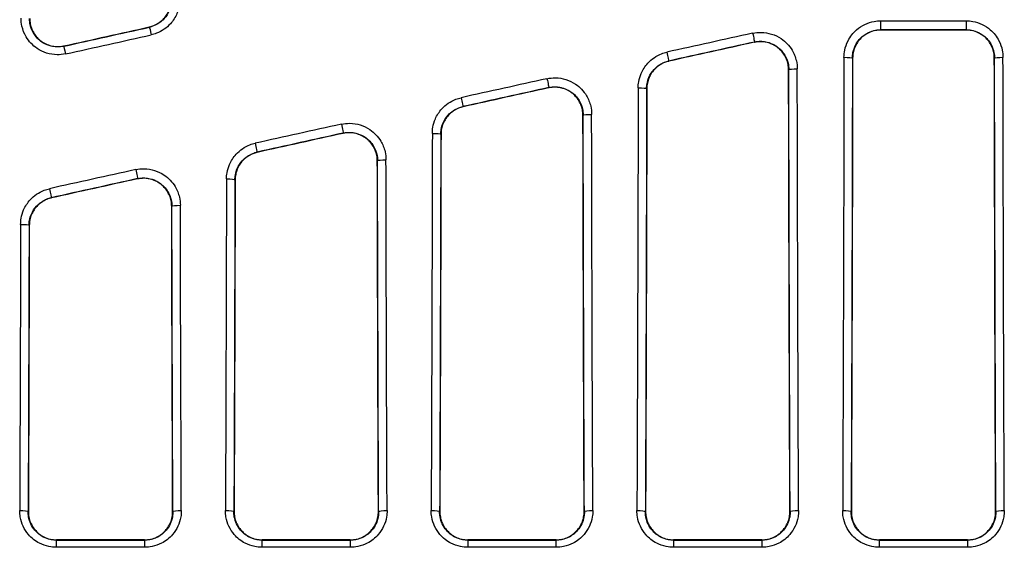
# Model space of a CAD drawing. Extents: x -46 to 2907, y 712 to 2800.
# Drawn here: x 1361 to 1536, y 1310 to 1404 of the extents above; entities that cross this region are included whole.
import ezdxf

# ---------------------------------------------------------------- set-up
doc = ezdxf.new("R2010")
doc.units = 0
doc.header["$LTSCALE"] = 7
doc.layers.add('AM_VIS', color=7, linetype='CONTINUOUS', lineweight=30)

msp = doc.modelspace()

# ---------------------------------------------------------------- linework, layer by layer
at = {"layer": 'AM_VIS'}
for p, q in [((1513.762, 1403.481), (1528.955, 1403.481)), ((1513.762, 1401.886), (1513.762, 1403.481)), ((1528.955, 1403.481), (1528.955, 1401.886)), ((1384.041, 1402.349), (1384, 1402.382)), ((1528.955, 1401.886), (1513.762, 1401.886)), ((1513.762, 1401.886), (1513.798, 1401.851)), ((1513.798, 1401.851), (1528.919, 1401.851)), ((1528.919, 1401.851), (1528.955, 1401.886)), ((1491.341, 1399.671), (1491.377, 1399.715)), ((1368.875, 1399.023), (1368.834, 1398.971)), ((1476.171, 1396.35), (1476.207, 1396.322)), ((1508.791, 1396.861), (1508.753, 1396.9)), ((1533.965, 1396.9), (1533.926, 1396.861)), ((1497.469, 1394.85), (1497.43, 1394.802)), ((1454.856, 1391.598), (1454.892, 1391.642)), ((1472.281, 1391.449), (1472.243, 1391.48)), ((1439.655, 1388.271), (1439.691, 1388.242)), ((1460.985, 1386.778), (1460.946, 1386.73)), ((1418.373, 1383.527), (1418.408, 1383.57)), ((1435.764, 1383.371), (1435.726, 1383.402)), ((1403.138, 1380.193), (1403.174, 1380.165)), ((1424.502, 1378.708), (1424.464, 1378.66)), ((1381.891, 1375.458), (1381.926, 1375.501)), ((1399.246, 1375.294), (1399.207, 1375.325)), ((1366.62, 1372.116), (1366.654, 1372.088)), ((1388.022, 1370.64), (1387.983, 1370.592)), ((1362.726, 1367.218), (1362.687, 1367.249)), ((1362.522, 1316.453), (1362.561, 1316.492)), ((1388.157, 1316.492), (1388.195, 1316.453)), ((1399.022, 1316.453), (1399.061, 1316.492)), ((1424.657, 1316.492), (1424.695, 1316.453)), ((1435.522, 1316.453), (1435.561, 1316.492)), ((1461.157, 1316.492), (1461.195, 1316.453)), ((1472.022, 1316.453), (1472.061, 1316.492)), ((1497.657, 1316.492), (1497.695, 1316.453)), ((1508.522, 1316.453), (1508.561, 1316.492)), ((1534.157, 1316.492), (1534.195, 1316.453)), ((1367.539, 1311.474), (1367.494, 1311.429)), ((1367.494, 1311.429), (1383.223, 1311.429)), ((1367.494, 1311.429), (1367.494, 1310.161)), ((1383.223, 1310.161), (1367.494, 1310.161)), ((1383.178, 1311.474), (1367.539, 1311.474)), ((1383.223, 1311.429), (1383.178, 1311.474)), ((1383.223, 1310.161), (1383.223, 1311.429)), ((1404.039, 1311.474), (1403.994, 1311.429)), ((1403.994, 1311.429), (1419.723, 1311.429)), ((1403.994, 1311.429), (1403.994, 1310.161)), ((1419.723, 1310.161), (1403.994, 1310.161)), ((1419.678, 1311.474), (1404.039, 1311.474)), ((1419.723, 1311.429), (1419.678, 1311.474)), ((1419.723, 1310.161), (1419.723, 1311.429)), ((1440.539, 1311.474), (1440.494, 1311.429)), ((1440.494, 1311.429), (1456.223, 1311.429)), ((1440.494, 1311.429), (1440.494, 1310.161)), ((1456.223, 1310.161), (1440.494, 1310.161)), ((1456.178, 1311.474), (1440.539, 1311.474)), ((1456.223, 1311.429), (1456.178, 1311.474)), ((1456.223, 1310.161), (1456.223, 1311.429)), ((1477.039, 1311.474), (1476.994, 1311.429)), ((1476.994, 1311.429), (1476.994, 1310.161)), ((1476.994, 1311.429), (1492.723, 1311.429)), ((1492.723, 1310.161), (1476.994, 1310.161)), ((1492.678, 1311.474), (1477.039, 1311.474)), ((1492.723, 1311.429), (1492.678, 1311.474)), ((1492.723, 1310.161), (1492.723, 1311.429)), ((1513.539, 1311.474), (1513.494, 1311.429)), ((1513.494, 1311.429), (1529.223, 1311.429)), ((1513.494, 1311.429), (1513.494, 1310.161)), ((1529.223, 1310.161), (1513.494, 1310.161)), ((1529.178, 1311.474), (1513.539, 1311.474)), ((1529.223, 1311.429), (1529.178, 1311.474)), ((1529.223, 1310.161), (1529.223, 1311.429))]:
    msp.add_line(p, q, dxfattribs=at)
at = {"layer": 'AM_VIS', "extrusion": (0, 0, -1)}
for centre, major_axis, ratio, start_param, end_param in [((1814.815, 1470.256), (-4652.209, -1030.663), 0.005664, 1.4760395, 1.4793229), ((1808.216, 1468.792), (-4658.978, -1032.163), 0.005664, 1.4776111, 1.4808716), ((1815.139, 1468.792), (-4652.209, -1029.164), 0.0056565, 1.476036, 1.4793194), ((1384.366, 1400.885), (-0.325, 1.464), 0.0143096, 0.0261826, 1.5064533), ((1671.566, 1468.792), (-4652.209, -1029.164), 0.0056565, 4.7524517, 4.755723), ((1491.053, 1401.179), (-0.324, 1.465), 0.0141993, 1.5067222, 3.1154101), ((1671.891, 1467.328), (-4652.209, -1030.663), 0.005664, 4.7524552, 4.7557264), ((1678.49, 1468.792), (-4658.978, -1032.163), 0.005664, 4.753824, 4.7570753), ((1369.159, 1397.507), (0.325, -1.464), 0.0150257, 3.1677756, 4.6448413), ((1475.846, 1397.814), (0.324, -1.465), 0.0149079, 4.6451209, 6.2570025), ((1480.321, 1468.792), (0, 1029.5), 0.0262241, 1.6405836, 1.7190972), ((1507.253, 1396.9), (1.5, -0.003), 0.0697305, 4.7122613, 6.2569415), ((1481.821, 1468.792), (0, -1031), 0.0261859, 4.7821762, 4.8606898), ((1481.82, 1468.792), (0, 1032.5), 0.0261859, 1.6405193, 1.718842), ((1560.898, 1468.792), (0, -1032.5), 0.0261859, 1.4227506, 1.5010734), ((1535.464, 1396.9), (1.5, 0.003), 0.0697305, 3.1678365, 4.7125166), ((1560.897, 1468.792), (0, 1031), 0.0261859, 4.5640881, 4.6426017), ((1562.396, 1468.792), (0, -1029.5), 0.0262241, 1.4224955, 1.5010091), ((1524.398, 1468.792), (0, -1032.5), 0.0261859, 1.4227506, 1.499074), ((1498.968, 1394.85), (1.5, 0.003), 0.0717186, 3.1678402, 4.712524), ((1524.397, 1468.792), (0, 1031), 0.0261859, 4.5640881, 4.6406086), ((1525.896, 1468.792), (0, -1029.5), 0.0262241, 1.4224955, 1.4990159), ((1671.566, 1468.792), (-4652.209, -1029.164), 0.0056565, 4.7603014, 4.7635803), ((1454.567, 1393.106), (-0.324, 1.465), 0.0158999, 1.499058, 3.1154094), ((1671.89, 1467.328), (-4652.209, -1030.663), 0.005664, 4.7603049, 4.7635838), ((1678.49, 1468.792), (-4658.978, -1032.163), 0.005664, 4.7616627, 4.7649218), ((1443.821, 1468.792), (0, 1029.5), 0.0262241, 1.6458539, 1.7190972), ((1470.743, 1391.48), (1.5, -0.003), 0.074987, 4.7122413, 6.2569314), ((1445.321, 1468.792), (0, -1031), 0.0261859, 4.7874465, 4.8606898), ((1445.32, 1468.792), (0, 1032.5), 0.0261859, 1.6457746, 1.718842), ((1439.331, 1389.735), (0.324, -1.465), 0.0166106, 4.6374493, 6.2570017), ((1487.898, 1468.792), (0, -1032.5), 0.0261859, 1.4227506, 1.4912337), ((1462.484, 1386.778), (1.5, 0.003), 0.0795478, 3.1678558, 4.7125552), ((1487.897, 1468.792), (0, 1031), 0.0261859, 4.5640881, 4.6327569), ((1489.396, 1468.792), (0, -1029.5), 0.0262241, 1.4224955, 1.4911643), ((1671.566, 1468.792), (-4652.209, -1029.164), 0.0056565, 4.7681537, 4.7714411), ((1671.89, 1467.328), (-4652.209, -1030.663), 0.005664, 4.7681571, 4.7714446), ((1678.49, 1468.792), (-4658.978, -1032.163), 0.005664, 4.769504, 4.7727718), ((1418.084, 1385.034), (-0.324, 1.465), 0.0176022, 1.4913915, 3.1154086), ((1407.321, 1468.792), (0, 1029.5), 0.0262241, 1.6537139, 1.7190972), ((1434.226, 1383.402), (1.5, -0.003), 0.0828224, 4.7122087, 6.2569151), ((1402.814, 1381.657), (0.324, -1.465), 0.0183153, 4.6297744, 6.257001), ((1408.821, 1468.792), (0, -1031), 0.0261859, 4.7953066, 4.8606898), ((1408.82, 1468.792), (0, 1032.5), 0.0261859, 1.6536232, 1.718842), ((1451.398, 1468.792), (0, -1032.5), 0.0261859, 1.4227506, 1.4833906), ((1426.002, 1378.708), (1.5, 0.003), 0.0873749, 3.1678731, 4.7125897), ((1451.397, 1468.792), (0, 1031), 0.0261859, 4.5640881, 4.6249023), ((1452.896, 1468.792), (0, -1029.5), 0.0262241, 1.4224955, 1.4833097), ((1671.566, 1468.792), (-4652.209, -1029.164), 0.0056565, 4.776009, 4.7793059), ((1381.602, 1376.965), (-0.324, 1.465), 0.0193065, 1.4837221, 3.1154078), ((1671.891, 1467.328), (-4652.209, -1030.663), 0.005664, 4.7760125, 4.7793094), ((1678.49, 1468.792), (-4658.978, -1032.163), 0.005664, 4.7773485, 4.7806259), ((1370.821, 1468.792), (0, 1029.5), 0.0262241, 1.6615778, 1.7190972), ((1397.708, 1375.325), (1.5, -0.004), 0.0906566, 4.7121729, 6.2568971), ((1372.321, 1468.792), (0, -1031), 0.0261859, 4.8031705, 4.8606898), ((1372.32, 1468.792), (0, 1032.5), 0.0261859, 1.6614756, 1.718842), ((1366.295, 1373.58), (0.324, -1.465), 0.0200223, 4.6220958, 6.2570001), ((1414.898, 1468.792), (0, -1032.5), 0.0261859, 1.4227506, 1.4755441), ((1389.521, 1370.64), (1.5, 0.004), 0.0951999, 3.1678921, 4.7126274), ((1414.897, 1468.792), (0, 1031), 0.0261859, 4.5640881, 4.6170444), ((1416.396, 1468.792), (0, -1029.5), 0.0262241, 1.4224955, 1.4754517), ((1334.321, 1468.792), (0, 1029.5), 0.0262241, 1.669446, 1.7190972), ((1361.188, 1367.249), (1.5, -0.004), 0.0984894, 4.7121337, 6.2568774), ((1335.821, 1468.792), (0, -1031), 0.0261859, 4.8110387, 4.8606898), ((1335.82, 1468.792), (0, 1032.5), 0.0261859, 1.6693323, 1.718842), ((1361.023, 1316.453), (1.5, -0.006), 0.1477568, 4.7118109, 6.2567148), ((1389.695, 1316.453), (1.5, 0.006), 0.1477568, 3.1680632, 4.712967), ((1397.523, 1316.453), (1.5, -0.006), 0.1477568, 4.7118109, 6.2567148), ((1426.195, 1316.453), (1.5, 0.006), 0.1477568, 3.1680632, 4.712967), ((1434.023, 1316.453), (1.5, -0.006), 0.1477568, 4.7118109, 6.2567148), ((1462.695, 1316.453), (1.5, 0.006), 0.1477568, 3.1680632, 4.712967), ((1470.523, 1316.453), (1.5, -0.006), 0.1477568, 4.7118109, 6.2567148), ((1499.195, 1316.453), (1.5, 0.006), 0.1477568, 3.1680632, 4.712967), ((1507.023, 1316.453), (1.5, -0.006), 0.1477568, 4.7118109, 6.2567148), ((1535.695, 1316.453), (1.5, 0.006), 0.1477568, 3.1680632, 4.712967)]:
    msp.add_ellipse(centre, major_axis=major_axis, ratio=ratio, start_param=start_param, end_param=end_param, dxfattribs=at)
at = {"layer": 'AM_VIS'}
for points, knots in [([(1384, 1402.382), (1384.282, 1402.444), (1384.561, 1402.532), (1385.138, 1402.771), (1385.432, 1402.93), (1385.978, 1403.297), (1386.228, 1403.506), (1386.671, 1403.95), (1386.88, 1404.202), (1387.246, 1404.749), (1387.405, 1405.045), (1387.659, 1405.663), (1387.755, 1405.984), (1387.88, 1406.63), (1387.909, 1406.954), (1387.909, 1407.268)], [1.0594772, 1.0594772, 1.0594772, 1.0594772, 1.8825734, 1.8825734, 2.8238601, 2.8238601, 3.7651468, 3.7651468, 4.7096423, 4.7096423, 5.6541378, 5.6541378, 6.5986333, 6.5986333, 7.54037, 7.54037, 7.54037, 7.54037]), ([(1387.947, 1407.237), (1387.948, 1406.957), (1387.925, 1406.674), (1387.878, 1406.395), (1387.812, 1406.004), (1387.7, 1405.622), (1387.546, 1405.261), (1387.33, 1404.755), (1387.026, 1404.278), (1386.655, 1403.869), (1386.137, 1403.297), (1385.486, 1402.848), (1384.765, 1402.568), (1384.529, 1402.477), (1384.287, 1402.403), (1384.041, 1402.349)], [0, 0, 0, 0, 1.0944577, 1.0944577, 1.0944577, 2.6266984, 2.6266984, 2.6266984, 4.7718354, 4.7718354, 4.7718354, 7.7750273, 7.7750273, 7.7750273, 8.7556614, 8.7556614, 8.7556614, 8.7556614]), ([(1389.447, 1407.326), (1389.447, 1406.963), (1389.417, 1406.596), (1389.356, 1406.234), (1389.27, 1405.727), (1389.124, 1405.232), (1388.924, 1404.763), (1388.643, 1404.106), (1388.246, 1403.488), (1387.765, 1402.957), (1387.091, 1402.214), (1386.244, 1401.632), (1385.307, 1401.268), (1385, 1401.15), (1384.685, 1401.054), (1384.366, 1400.984)], [0, 0, 0, 0, 1.0944577, 1.0944577, 1.0944577, 2.6266984, 2.6266984, 2.6266984, 4.7718354, 4.7718354, 4.7718354, 7.7750273, 7.7750273, 7.7750273, 8.7556614, 8.7556614, 8.7556614, 8.7556614]), ([(1369.159, 1397.611), (1368.664, 1397.501), (1368.152, 1397.449), (1367.644, 1397.458), (1366.389, 1397.478), (1365.148, 1397.869), (1364.105, 1398.578), (1363.317, 1399.114), (1362.655, 1399.82), (1362.17, 1400.639), (1361.824, 1401.224), (1361.574, 1401.856), (1361.424, 1402.519), (1361.318, 1402.992), (1361.265, 1403.478), (1361.265, 1403.959)], [0, 0, 0, 0, 1.5194042, 1.5194042, 1.5194042, 5.2676128, 5.2676128, 5.2676128, 8.1040197, 8.1040197, 8.1040197, 10.1300247, 10.1300247, 10.1300247, 11.5771711, 11.5771711, 11.5771711, 11.5771711]), ([(1368.834, 1398.971), (1368.454, 1398.887), (1368.06, 1398.846), (1367.668, 1398.853), (1366.703, 1398.868), (1365.748, 1399.17), (1364.947, 1399.716), (1364.34, 1400.129), (1363.831, 1400.673), (1363.459, 1401.305), (1363.193, 1401.756), (1363.001, 1402.243), (1362.886, 1402.754), (1362.805, 1403.119), (1362.764, 1403.494), (1362.765, 1403.865)], [0, 0, 0, 0, 1.5194042, 1.5194042, 1.5194042, 5.2676128, 5.2676128, 5.2676128, 8.1040197, 8.1040197, 8.1040197, 10.1300247, 10.1300247, 10.1300247, 11.5771711, 11.5771711, 11.5771711, 11.5771711]), ([(1362.803, 1403.913), (1362.803, 1403.599), (1362.832, 1403.275), (1362.957, 1402.629), (1363.053, 1402.307), (1363.307, 1401.689), (1363.465, 1401.392), (1363.832, 1400.844), (1364.04, 1400.592), (1364.484, 1400.147), (1364.734, 1399.939), (1365.279, 1399.571), (1365.573, 1399.412), (1366.188, 1399.157), (1366.509, 1399.06), (1367.154, 1398.934), (1367.479, 1398.904), (1367.792, 1398.904), (1368.107, 1398.904), (1368.431, 1398.934), (1368.795, 1399.005), (1368.835, 1399.014), (1368.875, 1399.023)], [22.666102, 22.666102, 22.666102, 22.666102, 23.6075375, 23.6075375, 24.5532601, 24.5532601, 25.4989827, 25.4989827, 26.4447053, 26.4447053, 27.3858235, 27.3858235, 28.3269417, 28.3269417, 29.2680599, 29.2680599, 30.2091781, 30.2091781, 30.2091781, 31.1517591, 31.1517591, 31.26928, 31.26928, 31.26928, 31.26928]), ([(1507.253, 1397.004), (1507.254, 1397.426), (1507.297, 1397.852), (1507.381, 1398.269), (1507.499, 1398.854), (1507.696, 1399.417), (1507.967, 1399.946), (1508.348, 1400.687), (1508.873, 1401.354), (1509.504, 1401.899), (1510.388, 1402.661), (1511.483, 1403.179), (1512.628, 1403.382), (1513.002, 1403.448), (1513.383, 1403.481), (1513.762, 1403.481)], [0, 0, 0, 0, 1.2703449, 1.2703449, 1.2703449, 3.0488277, 3.0488277, 3.0488277, 5.5387036, 5.5387036, 5.5387036, 9.0245298, 9.0245298, 9.0245298, 10.1627588, 10.1627588, 10.1627588, 10.1627588]), ([(1528.955, 1403.481), (1529.335, 1403.481), (1529.716, 1403.448), (1530.09, 1403.382), (1531.235, 1403.179), (1532.33, 1402.661), (1533.214, 1401.899), (1533.845, 1401.354), (1534.37, 1400.687), (1534.75, 1399.946), (1535.022, 1399.417), (1535.219, 1398.854), (1535.337, 1398.269), (1535.421, 1397.852), (1535.464, 1397.426), (1535.464, 1397.004)], [0, 0, 0, 0, 1.138229, 1.138229, 1.138229, 4.6240553, 4.6240553, 4.6240553, 7.1139312, 7.1139312, 7.1139312, 8.892414, 8.892414, 8.892414, 10.1627588, 10.1627588, 10.1627588, 10.1627588]), ([(1491.053, 1401.278), (1491.54, 1401.385), (1492.044, 1401.437), (1492.546, 1401.431), (1493.807, 1401.414), (1495.055, 1401.026), (1496.104, 1400.318), (1496.894, 1399.786), (1497.56, 1399.084), (1498.048, 1398.269), (1498.397, 1397.687), (1498.651, 1397.056), (1498.803, 1396.395), (1498.912, 1395.923), (1498.967, 1395.437), (1498.968, 1394.957)], [0, 0, 0, 0, 1.4976761, 1.4976761, 1.4976761, 5.2630691, 5.2630691, 5.2630691, 8.0970295, 8.0970295, 8.0970295, 10.1212868, 10.1212868, 10.1212868, 11.5671849, 11.5671849, 11.5671849, 11.5671849]), ([(1508.753, 1396.9), (1508.754, 1397.224), (1508.786, 1397.552), (1508.851, 1397.874), (1508.942, 1398.324), (1509.094, 1398.758), (1509.303, 1399.165), (1509.596, 1399.736), (1510, 1400.249), (1510.486, 1400.669), (1511.166, 1401.256), (1512.008, 1401.655), (1512.89, 1401.81), (1513.177, 1401.861), (1513.471, 1401.887), (1513.762, 1401.886)], [0, 0, 0, 0, 1.2703449, 1.2703449, 1.2703449, 3.0488277, 3.0488277, 3.0488277, 5.5387036, 5.5387036, 5.5387036, 9.0245298, 9.0245298, 9.0245298, 10.1627588, 10.1627588, 10.1627588, 10.1627588]), ([(1513.798, 1401.851), (1513.484, 1401.851), (1513.159, 1401.821), (1512.513, 1401.694), (1512.192, 1401.598), (1511.576, 1401.343), (1511.28, 1401.185), (1510.734, 1400.818), (1510.483, 1400.61), (1510.038, 1400.167), (1509.829, 1399.916), (1509.461, 1399.371), (1509.302, 1399.076), (1509.046, 1398.461), (1508.949, 1398.14), (1508.822, 1397.497), (1508.792, 1397.174), (1508.791, 1396.861)], [15.0776354, 15.0776354, 15.0776354, 15.0776354, 16.0199045, 16.0199045, 16.9621735, 16.9621735, 17.9044425, 17.9044425, 18.8467115, 18.8467115, 19.7895843, 19.7895843, 20.7324571, 20.7324571, 21.6753298, 21.6753298, 22.6147736, 22.6147736, 22.6147736, 22.6147736]), ([(1533.926, 1396.861), (1533.926, 1397.174), (1533.895, 1397.497), (1533.768, 1398.14), (1533.671, 1398.461), (1533.415, 1399.076), (1533.256, 1399.371), (1532.888, 1399.916), (1532.68, 1400.167), (1532.235, 1400.61), (1531.984, 1400.818), (1531.438, 1401.185), (1531.142, 1401.343), (1530.526, 1401.598), (1530.204, 1401.694), (1529.558, 1401.821), (1529.233, 1401.851), (1528.919, 1401.851)], [7.5396805, 7.5396805, 7.5396805, 7.5396805, 8.4791243, 8.4791243, 9.4219971, 9.4219971, 10.3648698, 10.3648698, 11.3077426, 11.3077426, 12.2500116, 12.2500116, 13.1922806, 13.1922806, 14.1345497, 14.1345497, 15.0768187, 15.0768187, 15.0768187, 15.0768187]), ([(1528.955, 1401.886), (1529.247, 1401.887), (1529.54, 1401.861), (1529.828, 1401.81), (1530.709, 1401.655), (1531.552, 1401.256), (1532.232, 1400.669), (1532.718, 1400.249), (1533.122, 1399.736), (1533.415, 1399.165), (1533.624, 1398.758), (1533.776, 1398.324), (1533.866, 1397.874), (1533.931, 1397.552), (1533.964, 1397.224), (1533.965, 1396.9)], [0, 0, 0, 0, 1.138229, 1.138229, 1.138229, 4.6240553, 4.6240553, 4.6240553, 7.1139312, 7.1139312, 7.1139312, 8.892414, 8.892414, 8.892414, 10.1627588, 10.1627588, 10.1627588, 10.1627588]), ([(1497.43, 1394.802), (1497.43, 1395.114), (1497.399, 1395.437), (1497.272, 1396.08), (1497.175, 1396.401), (1496.92, 1397.015), (1496.76, 1397.31), (1496.393, 1397.855), (1496.184, 1398.106), (1495.739, 1398.549), (1495.488, 1398.757), (1494.942, 1399.123), (1494.646, 1399.282), (1494.03, 1399.536), (1493.709, 1399.633), (1493.063, 1399.759), (1492.738, 1399.789), (1492.11, 1399.789), (1491.785, 1399.759), (1491.422, 1399.688), (1491.382, 1399.68), (1491.341, 1399.671)], [7.54005, 7.54005, 7.54005, 7.54005, 8.478446, 8.478446, 9.4211128, 9.4211128, 10.3637796, 10.3637796, 11.3064464, 11.3064464, 12.2486933, 12.2486933, 13.1909402, 13.1909402, 14.1331871, 14.1331871, 15.075434, 15.075434, 16.0172783, 16.0172783, 16.1349436, 16.1349436, 16.1349436, 16.1349436]), ([(1491.377, 1399.715), (1491.752, 1399.798), (1492.14, 1399.839), (1492.526, 1399.834), (1493.496, 1399.821), (1494.456, 1399.522), (1495.264, 1398.978), (1495.872, 1398.568), (1496.384, 1398.028), (1496.76, 1397.4), (1497.029, 1396.951), (1497.224, 1396.466), (1497.342, 1395.957), (1497.425, 1395.593), (1497.468, 1395.219), (1497.469, 1394.85)], [0, 0, 0, 0, 1.4976761, 1.4976761, 1.4976761, 5.2630691, 5.2630691, 5.2630691, 8.0970295, 8.0970295, 8.0970295, 10.1212868, 10.1212868, 10.1212868, 11.5671849, 11.5671849, 11.5671849, 11.5671849]), ([(1470.743, 1391.593), (1470.744, 1391.956), (1470.775, 1392.322), (1470.838, 1392.683), (1470.926, 1393.189), (1471.074, 1393.684), (1471.276, 1394.152), (1471.56, 1394.807), (1471.959, 1395.423), (1472.442, 1395.952), (1473.119, 1396.692), (1473.967, 1397.272), (1474.905, 1397.634), (1475.212, 1397.752), (1475.527, 1397.847), (1475.846, 1397.918)], [0, 0, 0, 0, 1.0944861, 1.0944861, 1.0944861, 2.6267666, 2.6267666, 2.6267666, 4.7719594, 4.7719594, 4.7719594, 7.7752293, 7.7752293, 7.7752293, 8.7558888, 8.7558888, 8.7558888, 8.7558888]), ([(1472.243, 1391.48), (1472.243, 1391.76), (1472.268, 1392.042), (1472.316, 1392.32), (1472.383, 1392.71), (1472.498, 1393.091), (1472.654, 1393.451), (1472.872, 1393.955), (1473.179, 1394.43), (1473.551, 1394.837), (1474.072, 1395.407), (1474.725, 1395.853), (1475.447, 1396.132), (1475.683, 1396.223), (1475.925, 1396.296), (1476.171, 1396.35)], [0, 0, 0, 0, 1.0944861, 1.0944861, 1.0944861, 2.6267666, 2.6267666, 2.6267666, 4.7719594, 4.7719594, 4.7719594, 7.7752293, 7.7752293, 7.7752293, 8.7558888, 8.7558888, 8.7558888, 8.7558888]), ([(1476.207, 1396.322), (1475.924, 1396.259), (1475.645, 1396.171), (1475.067, 1395.933), (1474.771, 1395.774), (1474.225, 1395.407), (1473.974, 1395.2), (1473.529, 1394.756), (1473.32, 1394.506), (1472.952, 1393.96), (1472.793, 1393.665), (1472.536, 1393.05), (1472.439, 1392.729), (1472.312, 1392.085), (1472.282, 1391.762), (1472.281, 1391.449)], [16.1412589, 16.1412589, 16.1412589, 16.1412589, 16.9661089, 16.9661089, 17.9084258, 17.9084258, 18.8507426, 18.8507426, 19.7941765, 19.7941765, 20.7376104, 20.7376104, 21.6810444, 21.6810444, 22.6217244, 22.6217244, 22.6217244, 22.6217244]), ([(1454.567, 1393.216), (1455.055, 1393.324), (1455.56, 1393.376), (1456.062, 1393.369), (1457.323, 1393.352), (1458.57, 1392.963), (1459.62, 1392.256), (1460.41, 1391.724), (1461.075, 1391.023), (1461.564, 1390.207), (1461.913, 1389.625), (1462.167, 1388.995), (1462.319, 1388.334), (1462.428, 1387.862), (1462.483, 1387.377), (1462.484, 1386.897)], [0, 0, 0, 0, 1.4992925, 1.4992925, 1.4992925, 5.2640898, 5.2640898, 5.2640898, 8.0985997, 8.0985997, 8.0985997, 10.1232496, 10.1232496, 10.1232496, 11.5694282, 11.5694282, 11.5694282, 11.5694282]), ([(1460.946, 1386.73), (1460.946, 1387.042), (1460.915, 1387.365), (1460.788, 1388.008), (1460.691, 1388.328), (1460.435, 1388.943), (1460.276, 1389.238), (1459.908, 1389.783), (1459.699, 1390.033), (1459.254, 1390.476), (1459.003, 1390.684), (1458.457, 1391.05), (1458.161, 1391.209), (1457.545, 1391.463), (1457.224, 1391.56), (1456.578, 1391.686), (1456.253, 1391.716), (1455.625, 1391.716), (1455.3, 1391.686), (1454.937, 1391.615), (1454.897, 1391.606), (1454.856, 1391.598)], [7.5409368, 7.5409368, 7.5409368, 7.5409368, 8.4797088, 8.4797088, 9.4227529, 9.4227529, 10.3657971, 10.3657971, 11.3088412, 11.3088412, 12.2511262, 12.2511262, 13.1934112, 13.1934112, 14.1356962, 14.1356962, 15.0779812, 15.0779812, 16.0198298, 16.0198298, 16.1374836, 16.1374836, 16.1374836, 16.1374836]), ([(1454.892, 1391.642), (1455.267, 1391.725), (1455.656, 1391.765), (1456.042, 1391.76), (1457.012, 1391.747), (1457.972, 1391.448), (1458.779, 1390.904), (1459.388, 1390.494), (1459.9, 1389.954), (1460.276, 1389.327), (1460.544, 1388.878), (1460.74, 1388.393), (1460.857, 1387.884), (1460.941, 1387.521), (1460.984, 1387.147), (1460.985, 1386.778)], [0, 0, 0, 0, 1.4992925, 1.4992925, 1.4992925, 5.2640898, 5.2640898, 5.2640898, 8.0985997, 8.0985997, 8.0985997, 10.1232496, 10.1232496, 10.1232496, 11.5694282, 11.5694282, 11.5694282, 11.5694282]), ([(1434.226, 1383.526), (1434.227, 1383.889), (1434.259, 1384.255), (1434.321, 1384.616), (1434.409, 1385.122), (1434.557, 1385.617), (1434.76, 1386.084), (1435.044, 1386.739), (1435.443, 1387.356), (1435.926, 1387.884), (1436.603, 1388.624), (1437.451, 1389.204), (1438.39, 1389.566), (1438.696, 1389.684), (1439.012, 1389.779), (1439.331, 1389.85)], [0, 0, 0, 0, 1.0948407, 1.0948407, 1.0948407, 2.6276176, 2.6276176, 2.6276176, 4.7735054, 4.7735054, 4.7735054, 7.7777482, 7.7777482, 7.7777482, 8.7587255, 8.7587255, 8.7587255, 8.7587255]), ([(1435.726, 1383.402), (1435.727, 1383.681), (1435.751, 1383.963), (1435.799, 1384.241), (1435.867, 1384.631), (1435.981, 1385.012), (1436.137, 1385.372), (1436.356, 1385.876), (1436.663, 1386.351), (1437.035, 1386.758), (1437.556, 1387.327), (1438.209, 1387.774), (1438.931, 1388.052), (1439.167, 1388.143), (1439.41, 1388.217), (1439.655, 1388.271)], [0, 0, 0, 0, 1.0948407, 1.0948407, 1.0948407, 2.6276176, 2.6276176, 2.6276176, 4.7735054, 4.7735054, 4.7735054, 7.7777482, 7.7777482, 7.7777482, 8.7587255, 8.7587255, 8.7587255, 8.7587255]), ([(1439.691, 1388.242), (1439.409, 1388.18), (1439.129, 1388.092), (1438.551, 1387.853), (1438.255, 1387.695), (1437.709, 1387.329), (1437.458, 1387.121), (1437.013, 1386.678), (1436.804, 1386.427), (1436.436, 1385.882), (1436.276, 1385.587), (1436.02, 1384.972), (1435.923, 1384.651), (1435.795, 1384.007), (1435.765, 1383.684), (1435.764, 1383.371)], [16.1447361, 16.1447361, 16.1447361, 16.1447361, 16.96961, 16.96961, 17.9119592, 17.9119592, 18.8543085, 18.8543085, 19.7982366, 19.7982366, 20.7421647, 20.7421647, 21.6860928, 21.6860928, 22.6272658, 22.6272658, 22.6272658, 22.6272658]), ([(1418.084, 1385.156), (1418.572, 1385.264), (1419.078, 1385.316), (1419.58, 1385.309), (1420.841, 1385.292), (1422.088, 1384.903), (1423.137, 1384.197), (1423.927, 1383.664), (1424.593, 1382.963), (1425.081, 1382.148), (1425.43, 1381.566), (1425.684, 1380.936), (1425.837, 1380.275), (1425.945, 1379.804), (1426.001, 1379.319), (1426.002, 1378.839)], [0, 0, 0, 0, 1.5011493, 1.5011493, 1.5011493, 5.2652529, 5.2652529, 5.2652529, 8.1003891, 8.1003891, 8.1003891, 10.1254863, 10.1254863, 10.1254863, 11.5719844, 11.5719844, 11.5719844, 11.5719844]), ([(1424.464, 1378.66), (1424.463, 1378.972), (1424.433, 1379.295), (1424.305, 1379.938), (1424.208, 1380.258), (1423.952, 1380.873), (1423.793, 1381.168), (1423.425, 1381.712), (1423.216, 1381.963), (1422.771, 1382.406), (1422.52, 1382.613), (1421.974, 1382.979), (1421.678, 1383.138), (1421.062, 1383.392), (1420.74, 1383.489), (1420.094, 1383.615), (1419.77, 1383.645), (1419.141, 1383.645), (1418.817, 1383.615), (1418.454, 1383.544), (1418.413, 1383.535), (1418.373, 1383.527)], [7.5420577, 7.5420577, 7.5420577, 7.5420577, 8.4812668, 8.4812668, 9.4247497, 9.4247497, 10.3682327, 10.3682327, 11.3117157, 11.3117157, 12.2540357, 12.2540357, 13.1963558, 13.1963558, 14.1386759, 14.1386759, 15.0809959, 15.0809959, 16.0228609, 16.0228609, 16.1404944, 16.1404944, 16.1404944, 16.1404944]), ([(1418.408, 1383.57), (1418.784, 1383.654), (1419.173, 1383.694), (1419.56, 1383.688), (1420.529, 1383.675), (1421.489, 1383.376), (1422.297, 1382.832), (1422.905, 1382.423), (1423.417, 1381.883), (1423.793, 1381.256), (1424.061, 1380.807), (1424.257, 1380.323), (1424.375, 1379.814), (1424.459, 1379.451), (1424.501, 1379.077), (1424.502, 1378.708)], [0, 0, 0, 0, 1.5011493, 1.5011493, 1.5011493, 5.2652529, 5.2652529, 5.2652529, 8.1003891, 8.1003891, 8.1003891, 10.1254863, 10.1254863, 10.1254863, 11.5719844, 11.5719844, 11.5719844, 11.5719844]), ([(1397.708, 1375.461), (1397.709, 1375.824), (1397.74, 1376.19), (1397.803, 1376.551), (1397.891, 1377.056), (1398.039, 1377.551), (1398.242, 1378.018), (1398.526, 1378.673), (1398.925, 1379.289), (1399.408, 1379.818), (1400.085, 1380.558), (1400.933, 1381.137), (1401.872, 1381.5), (1402.179, 1381.618), (1402.494, 1381.713), (1402.814, 1381.783)], [0, 0, 0, 0, 1.0952347, 1.0952347, 1.0952347, 2.6285632, 2.6285632, 2.6285632, 4.7752231, 4.7752231, 4.7752231, 7.7805471, 7.7805471, 7.7805471, 8.7618773, 8.7618773, 8.7618773, 8.7618773]), ([(1399.207, 1375.325), (1399.208, 1375.604), (1399.233, 1375.886), (1399.281, 1376.164), (1399.349, 1376.553), (1399.463, 1376.934), (1399.619, 1377.294), (1399.838, 1377.798), (1400.145, 1378.273), (1400.517, 1378.679), (1401.038, 1379.249), (1401.691, 1379.696), (1402.414, 1379.974), (1402.65, 1380.065), (1402.893, 1380.138), (1403.138, 1380.193)], [0, 0, 0, 0, 1.0952347, 1.0952347, 1.0952347, 2.6285632, 2.6285632, 2.6285632, 4.7752231, 4.7752231, 4.7752231, 7.7805471, 7.7805471, 7.7805471, 8.7618773, 8.7618773, 8.7618773, 8.7618773]), ([(1403.174, 1380.165), (1402.891, 1380.102), (1402.611, 1380.014), (1402.034, 1379.776), (1401.738, 1379.617), (1401.192, 1379.251), (1400.941, 1379.043), (1400.496, 1378.6), (1400.287, 1378.35), (1399.918, 1377.804), (1399.759, 1377.51), (1399.502, 1376.894), (1399.405, 1376.574), (1399.277, 1375.93), (1399.247, 1375.606), (1399.246, 1375.294)], [16.1486875, 16.1486875, 16.1486875, 16.1486875, 16.9735767, 16.9735767, 17.9159552, 17.9159552, 18.8583338, 18.8583338, 19.8028181, 19.8028181, 20.7473023, 20.7473023, 21.6917866, 21.6917866, 22.6335143, 22.6335143, 22.6335143, 22.6335143]), ([(1381.602, 1377.099), (1382.091, 1377.207), (1382.597, 1377.259), (1383.101, 1377.251), (1384.36, 1377.234), (1385.608, 1376.845), (1386.656, 1376.139), (1387.446, 1375.606), (1388.112, 1374.905), (1388.6, 1374.091), (1388.949, 1373.509), (1389.203, 1372.879), (1389.356, 1372.219), (1389.465, 1371.747), (1389.52, 1371.263), (1389.521, 1370.783)], [0, 0, 0, 0, 1.5032844, 1.5032844, 1.5032844, 5.2665588, 5.2665588, 5.2665588, 8.1023982, 8.1023982, 8.1023982, 10.1279978, 10.1279978, 10.1279978, 11.5748546, 11.5748546, 11.5748546, 11.5748546]), ([(1387.983, 1370.592), (1387.983, 1370.904), (1387.952, 1371.227), (1387.825, 1371.87), (1387.727, 1372.19), (1387.471, 1372.805), (1387.312, 1373.099), (1386.943, 1373.644), (1386.734, 1373.894), (1386.289, 1374.337), (1386.038, 1374.545), (1385.492, 1374.911), (1385.196, 1375.069), (1384.58, 1375.323), (1384.259, 1375.42), (1383.613, 1375.546), (1383.288, 1375.576), (1382.66, 1375.576), (1382.335, 1375.546), (1381.972, 1375.475), (1381.932, 1375.466), (1381.891, 1375.458)], [7.5434134, 7.5434134, 7.5434134, 7.5434134, 8.483121, 8.483121, 9.4271045, 9.4271045, 10.371088, 10.371088, 11.3150715, 11.3150715, 12.2574236, 12.2574236, 13.1997757, 13.1997757, 14.1421278, 14.1421278, 15.0844799, 15.0844799, 16.0263736, 16.0263736, 16.143978, 16.143978, 16.143978, 16.143978]), ([(1381.926, 1375.501), (1382.303, 1375.584), (1382.692, 1375.624), (1383.079, 1375.619), (1384.049, 1375.606), (1385.008, 1375.307), (1385.815, 1374.763), (1386.424, 1374.353), (1386.936, 1373.814), (1387.312, 1373.187), (1387.58, 1372.739), (1387.776, 1372.254), (1387.894, 1371.746), (1387.978, 1371.382), (1388.021, 1371.009), (1388.022, 1370.64)], [0, 0, 0, 0, 1.5032844, 1.5032844, 1.5032844, 5.2665588, 5.2665588, 5.2665588, 8.1023982, 8.1023982, 8.1023982, 10.1279978, 10.1279978, 10.1279978, 11.5748546, 11.5748546, 11.5748546, 11.5748546]), ([(1361.188, 1367.397), (1361.189, 1367.76), (1361.22, 1368.125), (1361.283, 1368.486), (1361.371, 1368.992), (1361.52, 1369.486), (1361.722, 1369.953), (1362.006, 1370.608), (1362.405, 1371.224), (1362.889, 1371.753), (1363.565, 1372.492), (1364.414, 1373.072), (1365.353, 1373.435), (1365.66, 1373.553), (1365.976, 1373.648), (1366.295, 1373.718)], [0, 0, 0, 0, 1.0956682, 1.0956682, 1.0956682, 2.6296037, 2.6296037, 2.6296037, 4.7771134, 4.7771134, 4.7771134, 7.7836269, 7.7836269, 7.7836269, 8.7653456, 8.7653456, 8.7653456, 8.7653456]), ([(1362.687, 1367.249), (1362.688, 1367.528), (1362.713, 1367.81), (1362.761, 1368.088), (1362.829, 1368.477), (1362.943, 1368.858), (1363.1, 1369.218), (1363.318, 1369.721), (1363.626, 1370.196), (1363.998, 1370.603), (1364.519, 1371.172), (1365.172, 1371.619), (1365.895, 1371.897), (1366.131, 1371.989), (1366.374, 1372.062), (1366.62, 1372.116)], [0, 0, 0, 0, 1.0956682, 1.0956682, 1.0956682, 2.6296037, 2.6296037, 2.6296037, 4.7771134, 4.7771134, 4.7771134, 7.7836269, 7.7836269, 7.7836269, 8.7653456, 8.7653456, 8.7653456, 8.7653456]), ([(1366.654, 1372.088), (1366.372, 1372.025), (1366.092, 1371.938), (1365.515, 1371.699), (1365.219, 1371.541), (1364.673, 1371.175), (1364.422, 1370.967), (1363.977, 1370.524), (1363.768, 1370.274), (1363.399, 1369.729), (1363.239, 1369.434), (1362.982, 1368.819), (1362.885, 1368.498), (1362.757, 1367.854), (1362.727, 1367.531), (1362.726, 1367.218)], [16.1531156, 16.1531156, 16.1531156, 16.1531156, 16.9780113, 16.9780113, 17.9204161, 17.9204161, 18.862821, 18.862821, 19.8079237, 19.8079237, 20.7530264, 20.7530264, 21.6981291, 21.6981291, 22.6404737, 22.6404737, 22.6404737, 22.6404737]), ([(1367.494, 1310.161), (1367.068, 1310.161), (1366.638, 1310.203), (1366.217, 1310.288), (1365.627, 1310.407), (1365.06, 1310.606), (1364.528, 1310.88), (1363.783, 1311.265), (1363.117, 1311.794), (1362.576, 1312.428), (1361.822, 1313.312), (1361.317, 1314.397), (1361.119, 1315.53), (1361.054, 1315.908), (1361.021, 1316.292), (1361.023, 1316.675)], [0, 0, 0, 0, 1.2777702, 1.2777702, 1.2777702, 3.0666484, 3.0666484, 3.0666484, 5.5710779, 5.5710779, 5.5710779, 9.0591409, 9.0591409, 9.0591409, 10.2221612, 10.2221612, 10.2221612, 10.2221612]), ([(1367.494, 1311.429), (1367.167, 1311.429), (1366.836, 1311.462), (1366.512, 1311.527), (1366.058, 1311.618), (1365.622, 1311.772), (1365.213, 1311.984), (1364.64, 1312.28), (1364.129, 1312.688), (1363.713, 1313.178), (1363.133, 1313.859), (1362.746, 1314.696), (1362.595, 1315.57), (1362.545, 1315.861), (1362.521, 1316.158), (1362.522, 1316.453)], [0, 0, 0, 0, 1.2777702, 1.2777702, 1.2777702, 3.0666484, 3.0666484, 3.0666484, 5.5710779, 5.5710779, 5.5710779, 9.0591409, 9.0591409, 9.0591409, 10.2221612, 10.2221612, 10.2221612, 10.2221612]), ([(1362.561, 1316.492), (1362.56, 1316.178), (1362.588, 1315.853), (1362.712, 1315.205), (1362.807, 1314.882), (1363.061, 1314.261), (1363.22, 1313.963), (1363.587, 1313.412), (1363.797, 1313.159), (1364.24, 1312.714), (1364.489, 1312.506), (1365.032, 1312.14), (1365.325, 1311.982), (1365.938, 1311.727), (1366.258, 1311.631), (1366.902, 1311.504), (1367.226, 1311.474), (1367.539, 1311.474)], [22.7915494, 22.7915494, 22.7915494, 22.7915494, 23.7440937, 23.7440937, 24.7001163, 24.7001163, 25.6561389, 25.6561389, 26.6121616, 26.6121616, 27.5522081, 27.5522081, 28.4922547, 28.4922547, 29.4323013, 29.4323013, 30.3723478, 30.3723478, 30.3723478, 30.3723478]), ([(1383.178, 1311.474), (1383.492, 1311.474), (1383.815, 1311.504), (1384.459, 1311.631), (1384.779, 1311.727), (1385.392, 1311.982), (1385.686, 1312.14), (1386.228, 1312.506), (1386.477, 1312.714), (1386.921, 1313.159), (1387.13, 1313.412), (1387.498, 1313.963), (1387.657, 1314.261), (1387.91, 1314.882), (1388.006, 1315.205), (1388.129, 1315.853), (1388.158, 1316.178), (1388.157, 1316.492)], [0, 0, 0, 0, 0.9400466, 0.9400466, 1.8800931, 1.8800931, 2.8201397, 2.8201397, 3.7601863, 3.7601863, 4.7162089, 4.7162089, 5.6722315, 5.6722315, 6.6282542, 6.6282542, 7.5807984, 7.5807984, 7.5807984, 7.5807984]), ([(1389.695, 1316.675), (1389.696, 1316.292), (1389.664, 1315.908), (1389.598, 1315.53), (1389.401, 1314.397), (1388.896, 1313.312), (1388.142, 1312.428), (1387.6, 1311.794), (1386.934, 1311.265), (1386.19, 1310.88), (1385.658, 1310.606), (1385.091, 1310.407), (1384.501, 1310.288), (1384.079, 1310.203), (1383.649, 1310.161), (1383.223, 1310.161)], [0, 0, 0, 0, 1.1630203, 1.1630203, 1.1630203, 4.6510834, 4.6510834, 4.6510834, 7.1555129, 7.1555129, 7.1555129, 8.9443911, 8.9443911, 8.9443911, 10.2221612, 10.2221612, 10.2221612, 10.2221612]), ([(1388.195, 1316.453), (1388.197, 1316.158), (1388.173, 1315.861), (1388.122, 1315.57), (1387.972, 1314.696), (1387.584, 1313.859), (1387.005, 1313.178), (1386.589, 1312.688), (1386.077, 1312.28), (1385.505, 1311.984), (1385.096, 1311.772), (1384.66, 1311.618), (1384.206, 1311.527), (1383.882, 1311.462), (1383.551, 1311.429), (1383.223, 1311.429)], [0, 0, 0, 0, 1.1630203, 1.1630203, 1.1630203, 4.6510834, 4.6510834, 4.6510834, 7.1555129, 7.1555129, 7.1555129, 8.9443911, 8.9443911, 8.9443911, 10.2221612, 10.2221612, 10.2221612, 10.2221612]), ([(1403.994, 1310.161), (1403.568, 1310.161), (1403.138, 1310.203), (1402.717, 1310.288), (1402.127, 1310.407), (1401.56, 1310.606), (1401.028, 1310.88), (1400.283, 1311.265), (1399.617, 1311.794), (1399.076, 1312.428), (1398.322, 1313.312), (1397.817, 1314.397), (1397.619, 1315.53), (1397.554, 1315.908), (1397.521, 1316.292), (1397.523, 1316.675)], [0, 0, 0, 0, 1.2777702, 1.2777702, 1.2777702, 3.0666484, 3.0666484, 3.0666484, 5.5710779, 5.5710779, 5.5710779, 9.0591409, 9.0591409, 9.0591409, 10.2221612, 10.2221612, 10.2221612, 10.2221612]), ([(1403.994, 1311.429), (1403.667, 1311.429), (1403.336, 1311.462), (1403.012, 1311.527), (1402.558, 1311.618), (1402.122, 1311.772), (1401.713, 1311.984), (1401.14, 1312.28), (1400.629, 1312.688), (1400.213, 1313.178), (1399.633, 1313.859), (1399.246, 1314.696), (1399.095, 1315.57), (1399.045, 1315.861), (1399.021, 1316.158), (1399.022, 1316.453)], [0, 0, 0, 0, 1.2777702, 1.2777702, 1.2777702, 3.0666484, 3.0666484, 3.0666484, 5.5710779, 5.5710779, 5.5710779, 9.0591409, 9.0591409, 9.0591409, 10.2221612, 10.2221612, 10.2221612, 10.2221612]), ([(1399.061, 1316.492), (1399.06, 1316.178), (1399.088, 1315.853), (1399.212, 1315.205), (1399.307, 1314.882), (1399.561, 1314.261), (1399.72, 1313.963), (1400.087, 1313.412), (1400.297, 1313.159), (1400.74, 1312.714), (1400.989, 1312.506), (1401.532, 1312.14), (1401.825, 1311.982), (1402.438, 1311.727), (1402.758, 1311.631), (1403.402, 1311.504), (1403.726, 1311.474), (1404.039, 1311.474)], [22.7915495, 22.7915495, 22.7915495, 22.7915495, 23.7440937, 23.7440937, 24.7001163, 24.7001163, 25.656139, 25.656139, 26.6121616, 26.6121616, 27.5522082, 27.5522082, 28.4922547, 28.4922547, 29.4323013, 29.4323013, 30.3723479, 30.3723479, 30.3723479, 30.3723479]), ([(1419.678, 1311.474), (1419.992, 1311.474), (1420.315, 1311.504), (1420.959, 1311.631), (1421.279, 1311.727), (1421.892, 1311.982), (1422.186, 1312.14), (1422.728, 1312.506), (1422.977, 1312.714), (1423.421, 1313.159), (1423.63, 1313.412), (1423.998, 1313.963), (1424.157, 1314.261), (1424.41, 1314.882), (1424.506, 1315.205), (1424.629, 1315.853), (1424.658, 1316.178), (1424.657, 1316.492)], [0, 0, 0, 0, 0.9400466, 0.9400466, 1.8800931, 1.8800931, 2.8201397, 2.8201397, 3.7601862, 3.7601862, 4.7162089, 4.7162089, 5.6722315, 5.6722315, 6.6282542, 6.6282542, 7.5807984, 7.5807984, 7.5807984, 7.5807984]), ([(1426.195, 1316.675), (1426.196, 1316.292), (1426.164, 1315.908), (1426.098, 1315.53), (1425.901, 1314.397), (1425.396, 1313.312), (1424.642, 1312.428), (1424.1, 1311.794), (1423.434, 1311.265), (1422.69, 1310.88), (1422.158, 1310.606), (1421.591, 1310.407), (1421.001, 1310.288), (1420.579, 1310.203), (1420.149, 1310.161), (1419.723, 1310.161)], [0, 0, 0, 0, 1.1630203, 1.1630203, 1.1630203, 4.6510834, 4.6510834, 4.6510834, 7.1555129, 7.1555129, 7.1555129, 8.9443911, 8.9443911, 8.9443911, 10.2221612, 10.2221612, 10.2221612, 10.2221612]), ([(1424.695, 1316.453), (1424.697, 1316.158), (1424.673, 1315.861), (1424.622, 1315.57), (1424.472, 1314.696), (1424.084, 1313.859), (1423.505, 1313.178), (1423.089, 1312.688), (1422.577, 1312.28), (1422.005, 1311.984), (1421.596, 1311.772), (1421.16, 1311.618), (1420.706, 1311.527), (1420.382, 1311.462), (1420.051, 1311.429), (1419.723, 1311.429)], [0, 0, 0, 0, 1.1630203, 1.1630203, 1.1630203, 4.6510834, 4.6510834, 4.6510834, 7.1555129, 7.1555129, 7.1555129, 8.9443911, 8.9443911, 8.9443911, 10.2221612, 10.2221612, 10.2221612, 10.2221612]), ([(1440.494, 1310.161), (1440.068, 1310.161), (1439.638, 1310.203), (1439.217, 1310.288), (1438.627, 1310.407), (1438.06, 1310.606), (1437.528, 1310.88), (1436.783, 1311.265), (1436.117, 1311.794), (1435.576, 1312.428), (1434.822, 1313.312), (1434.317, 1314.397), (1434.119, 1315.53), (1434.054, 1315.908), (1434.021, 1316.292), (1434.023, 1316.675)], [0, 0, 0, 0, 1.2777702, 1.2777702, 1.2777702, 3.0666484, 3.0666484, 3.0666484, 5.5710779, 5.5710779, 5.5710779, 9.0591409, 9.0591409, 9.0591409, 10.2221612, 10.2221612, 10.2221612, 10.2221612]), ([(1440.494, 1311.429), (1440.167, 1311.429), (1439.836, 1311.462), (1439.512, 1311.527), (1439.058, 1311.618), (1438.622, 1311.772), (1438.213, 1311.984), (1437.64, 1312.28), (1437.129, 1312.688), (1436.713, 1313.178), (1436.133, 1313.859), (1435.746, 1314.696), (1435.595, 1315.57), (1435.545, 1315.861), (1435.521, 1316.158), (1435.522, 1316.453)], [0, 0, 0, 0, 1.2777702, 1.2777702, 1.2777702, 3.0666484, 3.0666484, 3.0666484, 5.5710779, 5.5710779, 5.5710779, 9.0591409, 9.0591409, 9.0591409, 10.2221612, 10.2221612, 10.2221612, 10.2221612]), ([(1435.561, 1316.492), (1435.56, 1316.18), (1435.588, 1315.856), (1435.711, 1315.21), (1435.805, 1314.888), (1436.057, 1314.269), (1436.215, 1313.972), (1436.58, 1313.422), (1436.787, 1313.169), (1437.23, 1312.723), (1437.479, 1312.514), (1438.023, 1312.145), (1438.317, 1311.986), (1438.932, 1311.729), (1439.253, 1311.632), (1439.9, 1311.504), (1440.225, 1311.474), (1440.539, 1311.474)], [22.791532, 22.791532, 22.791532, 22.791532, 23.7402539, 23.7402539, 24.6924542, 24.6924542, 25.6446546, 25.6446546, 26.5968549, 26.5968549, 27.5407262, 27.5407262, 28.4845974, 28.4845974, 29.4284687, 29.4284687, 30.3723399, 30.3723399, 30.3723399, 30.3723399]), ([(1456.178, 1311.474), (1456.492, 1311.474), (1456.815, 1311.504), (1457.459, 1311.631), (1457.779, 1311.727), (1458.392, 1311.982), (1458.686, 1312.14), (1459.228, 1312.506), (1459.477, 1312.714), (1459.921, 1313.159), (1460.13, 1313.412), (1460.498, 1313.963), (1460.657, 1314.261), (1460.91, 1314.882), (1461.006, 1315.205), (1461.129, 1315.853), (1461.158, 1316.178), (1461.157, 1316.492)], [0, 0, 0, 0, 0.9400466, 0.9400466, 1.8800931, 1.8800931, 2.8201397, 2.8201397, 3.7601863, 3.7601863, 4.7162089, 4.7162089, 5.6722315, 5.6722315, 6.6282542, 6.6282542, 7.5807984, 7.5807984, 7.5807984, 7.5807984]), ([(1462.695, 1316.675), (1462.696, 1316.292), (1462.664, 1315.908), (1462.598, 1315.53), (1462.401, 1314.397), (1461.896, 1313.312), (1461.142, 1312.428), (1460.6, 1311.794), (1459.934, 1311.265), (1459.19, 1310.88), (1458.658, 1310.606), (1458.091, 1310.407), (1457.501, 1310.288), (1457.079, 1310.203), (1456.649, 1310.161), (1456.223, 1310.161)], [0, 0, 0, 0, 1.1630203, 1.1630203, 1.1630203, 4.6510834, 4.6510834, 4.6510834, 7.1555129, 7.1555129, 7.1555129, 8.9443911, 8.9443911, 8.9443911, 10.2221612, 10.2221612, 10.2221612, 10.2221612]), ([(1461.195, 1316.453), (1461.197, 1316.158), (1461.173, 1315.861), (1461.122, 1315.57), (1460.972, 1314.696), (1460.584, 1313.859), (1460.005, 1313.178), (1459.589, 1312.688), (1459.077, 1312.28), (1458.505, 1311.984), (1458.096, 1311.772), (1457.66, 1311.618), (1457.206, 1311.527), (1456.882, 1311.462), (1456.551, 1311.429), (1456.223, 1311.429)], [0, 0, 0, 0, 1.1630203, 1.1630203, 1.1630203, 4.6510834, 4.6510834, 4.6510834, 7.1555129, 7.1555129, 7.1555129, 8.9443911, 8.9443911, 8.9443911, 10.2221612, 10.2221612, 10.2221612, 10.2221612]), ([(1476.994, 1310.161), (1476.568, 1310.161), (1476.138, 1310.203), (1475.717, 1310.288), (1475.127, 1310.407), (1474.56, 1310.606), (1474.028, 1310.88), (1473.283, 1311.265), (1472.617, 1311.794), (1472.076, 1312.428), (1471.322, 1313.312), (1470.817, 1314.397), (1470.619, 1315.53), (1470.554, 1315.908), (1470.521, 1316.292), (1470.523, 1316.675)], [0, 0, 0, 0, 1.2777702, 1.2777702, 1.2777702, 3.0666484, 3.0666484, 3.0666484, 5.5710779, 5.5710779, 5.5710779, 9.0591409, 9.0591409, 9.0591409, 10.2221612, 10.2221612, 10.2221612, 10.2221612]), ([(1476.994, 1311.429), (1476.667, 1311.429), (1476.336, 1311.462), (1476.012, 1311.527), (1475.558, 1311.618), (1475.122, 1311.772), (1474.713, 1311.984), (1474.14, 1312.28), (1473.629, 1312.688), (1473.213, 1313.178), (1472.633, 1313.859), (1472.246, 1314.696), (1472.095, 1315.57), (1472.045, 1315.861), (1472.021, 1316.158), (1472.022, 1316.453)], [0, 0, 0, 0, 1.2777702, 1.2777702, 1.2777702, 3.0666484, 3.0666484, 3.0666484, 5.5710779, 5.5710779, 5.5710779, 9.0591409, 9.0591409, 9.0591409, 10.2221612, 10.2221612, 10.2221612, 10.2221612]), ([(1472.061, 1316.492), (1472.06, 1316.178), (1472.088, 1315.853), (1472.212, 1315.205), (1472.307, 1314.882), (1472.561, 1314.261), (1472.72, 1313.963), (1473.087, 1313.412), (1473.297, 1313.159), (1473.74, 1312.714), (1473.989, 1312.506), (1474.532, 1312.14), (1474.825, 1311.982), (1475.438, 1311.727), (1475.758, 1311.631), (1476.402, 1311.504), (1476.726, 1311.474), (1477.039, 1311.474)], [22.7915494, 22.7915494, 22.7915494, 22.7915494, 23.7440937, 23.7440937, 24.7001163, 24.7001163, 25.6561389, 25.6561389, 26.6121616, 26.6121616, 27.5522081, 27.5522081, 28.4922547, 28.4922547, 29.4323013, 29.4323013, 30.3723478, 30.3723478, 30.3723478, 30.3723478]), ([(1492.678, 1311.474), (1492.992, 1311.474), (1493.315, 1311.504), (1493.959, 1311.631), (1494.279, 1311.727), (1494.892, 1311.982), (1495.186, 1312.14), (1495.728, 1312.506), (1495.977, 1312.714), (1496.421, 1313.159), (1496.63, 1313.412), (1496.998, 1313.963), (1497.157, 1314.261), (1497.41, 1314.882), (1497.506, 1315.205), (1497.629, 1315.853), (1497.658, 1316.178), (1497.657, 1316.492)], [0, 0, 0, 0, 0.9400466, 0.9400466, 1.8800931, 1.8800931, 2.8201397, 2.8201397, 3.7601863, 3.7601863, 4.7162089, 4.7162089, 5.6722315, 5.6722315, 6.6282542, 6.6282542, 7.5807984, 7.5807984, 7.5807984, 7.5807984]), ([(1499.195, 1316.675), (1499.196, 1316.292), (1499.164, 1315.908), (1499.098, 1315.53), (1498.901, 1314.397), (1498.396, 1313.312), (1497.642, 1312.428), (1497.1, 1311.794), (1496.434, 1311.265), (1495.69, 1310.88), (1495.158, 1310.606), (1494.591, 1310.407), (1494.001, 1310.288), (1493.579, 1310.203), (1493.149, 1310.161), (1492.723, 1310.161)], [0, 0, 0, 0, 1.1630203, 1.1630203, 1.1630203, 4.6510834, 4.6510834, 4.6510834, 7.1555129, 7.1555129, 7.1555129, 8.9443911, 8.9443911, 8.9443911, 10.2221612, 10.2221612, 10.2221612, 10.2221612]), ([(1497.695, 1316.453), (1497.697, 1316.158), (1497.673, 1315.861), (1497.622, 1315.57), (1497.472, 1314.696), (1497.084, 1313.859), (1496.505, 1313.178), (1496.089, 1312.688), (1495.577, 1312.28), (1495.005, 1311.984), (1494.596, 1311.772), (1494.16, 1311.618), (1493.706, 1311.527), (1493.382, 1311.462), (1493.051, 1311.429), (1492.723, 1311.429)], [0, 0, 0, 0, 1.1630203, 1.1630203, 1.1630203, 4.6510834, 4.6510834, 4.6510834, 7.1555129, 7.1555129, 7.1555129, 8.9443911, 8.9443911, 8.9443911, 10.2221612, 10.2221612, 10.2221612, 10.2221612]), ([(1513.494, 1310.161), (1513.068, 1310.161), (1512.638, 1310.203), (1512.217, 1310.288), (1511.627, 1310.407), (1511.06, 1310.606), (1510.528, 1310.88), (1509.783, 1311.265), (1509.117, 1311.794), (1508.576, 1312.428), (1507.822, 1313.312), (1507.317, 1314.397), (1507.119, 1315.53), (1507.054, 1315.908), (1507.021, 1316.292), (1507.023, 1316.675)], [0, 0, 0, 0, 1.2777702, 1.2777702, 1.2777702, 3.0666484, 3.0666484, 3.0666484, 5.5710779, 5.5710779, 5.5710779, 9.0591409, 9.0591409, 9.0591409, 10.2221612, 10.2221612, 10.2221612, 10.2221612]), ([(1513.494, 1311.429), (1513.167, 1311.429), (1512.836, 1311.462), (1512.512, 1311.527), (1512.058, 1311.618), (1511.622, 1311.772), (1511.213, 1311.984), (1510.64, 1312.28), (1510.129, 1312.688), (1509.713, 1313.178), (1509.133, 1313.859), (1508.746, 1314.696), (1508.595, 1315.57), (1508.545, 1315.861), (1508.521, 1316.158), (1508.522, 1316.453)], [0, 0, 0, 0, 1.2777702, 1.2777702, 1.2777702, 3.0666484, 3.0666484, 3.0666484, 5.5710779, 5.5710779, 5.5710779, 9.0591409, 9.0591409, 9.0591409, 10.2221612, 10.2221612, 10.2221612, 10.2221612]), ([(1508.561, 1316.492), (1508.56, 1316.178), (1508.588, 1315.853), (1508.712, 1315.205), (1508.807, 1314.882), (1509.061, 1314.261), (1509.22, 1313.963), (1509.587, 1313.412), (1509.797, 1313.159), (1510.24, 1312.714), (1510.489, 1312.506), (1511.032, 1312.14), (1511.325, 1311.982), (1511.938, 1311.727), (1512.258, 1311.631), (1512.902, 1311.504), (1513.226, 1311.474), (1513.539, 1311.474)], [22.7915495, 22.7915495, 22.7915495, 22.7915495, 23.7440937, 23.7440937, 24.7001163, 24.7001163, 25.656139, 25.656139, 26.6121616, 26.6121616, 27.5522082, 27.5522082, 28.4922547, 28.4922547, 29.4323013, 29.4323013, 30.3723479, 30.3723479, 30.3723479, 30.3723479]), ([(1529.178, 1311.474), (1529.492, 1311.474), (1529.815, 1311.504), (1530.459, 1311.631), (1530.779, 1311.727), (1531.392, 1311.982), (1531.686, 1312.14), (1532.228, 1312.506), (1532.477, 1312.714), (1532.921, 1313.159), (1533.13, 1313.412), (1533.498, 1313.963), (1533.657, 1314.261), (1533.91, 1314.882), (1534.006, 1315.205), (1534.129, 1315.853), (1534.158, 1316.178), (1534.157, 1316.492)], [0, 0, 0, 0, 0.9400466, 0.9400466, 1.8800931, 1.8800931, 2.8201397, 2.8201397, 3.7601862, 3.7601862, 4.7162089, 4.7162089, 5.6722315, 5.6722315, 6.6282542, 6.6282542, 7.5807984, 7.5807984, 7.5807984, 7.5807984]), ([(1535.695, 1316.675), (1535.696, 1316.292), (1535.664, 1315.908), (1535.598, 1315.53), (1535.401, 1314.397), (1534.896, 1313.312), (1534.142, 1312.428), (1533.6, 1311.794), (1532.934, 1311.265), (1532.19, 1310.88), (1531.658, 1310.606), (1531.091, 1310.407), (1530.501, 1310.288), (1530.079, 1310.203), (1529.649, 1310.161), (1529.223, 1310.161)], [0, 0, 0, 0, 1.1630203, 1.1630203, 1.1630203, 4.6510834, 4.6510834, 4.6510834, 7.1555129, 7.1555129, 7.1555129, 8.9443911, 8.9443911, 8.9443911, 10.2221612, 10.2221612, 10.2221612, 10.2221612]), ([(1534.195, 1316.453), (1534.197, 1316.158), (1534.173, 1315.861), (1534.122, 1315.57), (1533.972, 1314.696), (1533.584, 1313.859), (1533.005, 1313.178), (1532.589, 1312.688), (1532.077, 1312.28), (1531.505, 1311.984), (1531.096, 1311.772), (1530.66, 1311.618), (1530.206, 1311.527), (1529.882, 1311.462), (1529.551, 1311.429), (1529.223, 1311.429)], [0, 0, 0, 0, 1.1630203, 1.1630203, 1.1630203, 4.6510834, 4.6510834, 4.6510834, 7.1555129, 7.1555129, 7.1555129, 8.9443911, 8.9443911, 8.9443911, 10.2221612, 10.2221612, 10.2221612, 10.2221612])]:
    msp.add_open_spline(points, degree=3, knots=knots, dxfattribs=at)

doc.saveas('drawing.dxf')
